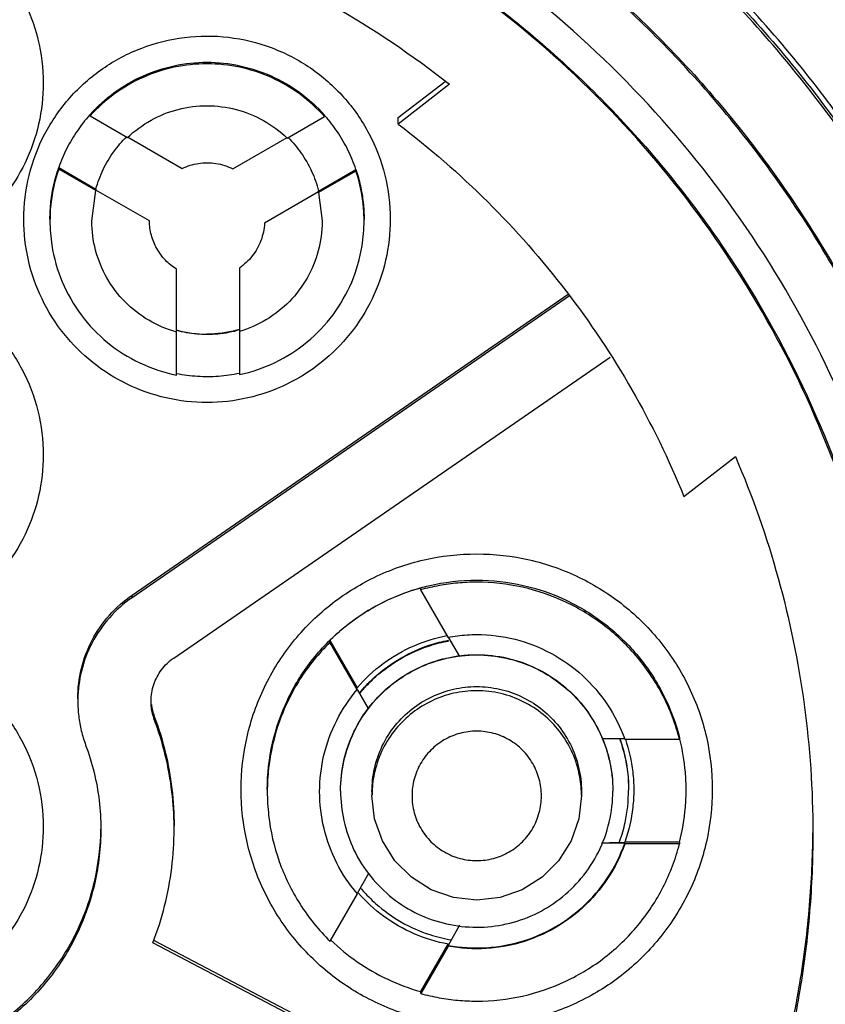
# Model space of a CAD drawing. Units: inches. Extents: x 1.2 to 15.8, y 0.3 to 10.5.
# Drawn here: x 13.4 to 13.6, y 6.8 to 7 of the extents above; entities that cross this region are included whole.
import ezdxf

# ---------------------------------------------------------------- set-up
doc = ezdxf.new("R2010")
doc.units = ezdxf.units.IN
doc.header["$LTSCALE"] = 0.935
doc.header["$MEASUREMENT"] = 0
doc.layers.get('0').update_dxf_attribs({"linetype": 'CONTINUOUS'})
doc.styles.get("Standard").update_dxf_attribs({"font": 'txt', "width": 0.8})
doc.dimstyles.new('DIMSTYLE_1', dxfattribs={"dimtxt": 0.1, "dimasz": 0.1875, "dimexe": 0.18, "dimexo": 0.0625, "dimgap": 0.09, "dimtad": 0, "dimtih": 1, "dimtoh": 1, "dimdec": 3, "dimlfac": 2, "dimzin": 4, "dimdsep": 46, "dimtxsty": 'STANDARD', "dimblk": 'CLOSED', "dimblk1": 'CLOSED', "dimblk2": 'CLOSED', "dimcen": 0.09, "dimadec": 0, "dimazin": 0, "dimtp": 0.005, "dimtm": 0.005, "dimtfac": 1, "dimtdec": 3, "dimtofl": 0, "dimtmove": 0, "dimatfit": 3, "dimldrblk": 'CLOSED', "dimfxl": 1, "dimtolj": 1, "dimtzin": 4, "dimarcsym": 0})

# ---------------------------------------------------------------- blocks, each defined once
blk = doc.blocks.new('_CLOSED')
at = {"color": 0, "linetype": 'BYBLOCK'}
for p, q in [((0, 0), (-1, 0.16667)), ((-1, 0.16667), (-1, -0.16667)), ((-1, -0.16667), (0, 0)), ((-1, 0), (0, 0))]:
    blk.add_line(p, q, dxfattribs=at)
blk = doc.blocks.new('*D20')
at = {"color": 2, "linetype": 'CONTINUOUS'}
for p, q in [((12.98354, 7.20779), (12.98354, 5.45226)), ((12.98354, 7.20779), (12.98354, 5.45226)), ((12.98354, 5.51476), (12.67354, 5.51476)), ((12.98354, 5.51476), (12.99646, 5.51476)), ((12.99646, 5.51476), (13.25106, 5.51476))]:
    blk.add_line(p, q, dxfattribs=at)
at = {"color": 2, "linetype": 'CONTINUOUS', "xscale": 0.1875, "yscale": 0.1875, "zscale": 0.1875}
blk.add_blockref('_CLOSED', (12.98354, 5.51476), dxfattribs=at)
at = {"color": 2, "linetype": 'CONTINUOUS', "xscale": 0.1875, "yscale": 0.1875, "zscale": 0.1875, "rotation": 180}
blk.add_blockref('_CLOSED', (12.98354, 5.51476), dxfattribs=at)
at = {"color": 2, "linetype": 'CONTINUOUS'}
for s, width, p in [('0%%d%%p10%%d SHAFT END MARK (OR KEY)', 0.803333, (13.30106, 5.46476)), ('ORIENTATION FOR ENCODER', 0.8, (13.30106, 5.31476)), ('ABSOLUTE POSITION = 0', 0.8, (13.30106, 5.16476))]:
    blk.add_text(s, height=0.1, dxfattribs=dict(at, width=width)).set_placement(p)

msp = doc.modelspace()

# ---------------------------------------------------------------- linework, layer by layer
at = {"color": 7, "linetype": 'CONTINUOUS'}
for p, q in [((13.48971, 6.93871), (13.49854, 6.94553)), ((13.49937, 6.94498), (13.48971, 6.93751)), ((13.43181, 6.93932), (13.43181, 6.93903)), ((13.43181, 6.93903), (13.43883, 6.93498)), ((13.46884, 6.93485), (13.47586, 6.9389)), ((13.47586, 6.9389), (13.47586, 6.93919)), ((13.48971, 6.93751), (13.48971, 6.93871)), ((13.43883, 6.93508), (13.44908, 6.92916)), ((13.45865, 6.92907), (13.46884, 6.93496)), ((13.4259, 6.92932), (13.43288, 6.92529)), ((13.4259, 6.92903), (13.4259, 6.92932)), ((13.43288, 6.925), (13.4259, 6.92903)), ((13.47476, 6.92492), (13.48177, 6.92897)), ((13.48177, 6.92868), (13.47476, 6.92463)), ((13.48177, 6.92897), (13.48177, 6.92868)), ((13.43212, 6.9193), (13.43288, 6.925)), ((13.43288, 6.92529), (13.43288, 6.92526)), ((13.44295, 6.9193), (13.43288, 6.92511)), ((13.47476, 6.92474), (13.46459, 6.91886)), ((13.47476, 6.92489), (13.47476, 6.92492)), ((13.47476, 6.92463), (13.47543, 6.9193)), ((13.44295, 6.91932), (13.44295, 6.9193)), ((13.46459, 6.91886), (13.46459, 6.91889)), ((13.44805, 6.89852), (13.44805, 6.91022)), ((13.45986, 6.91045), (13.45986, 6.89863)), ((13.43968, 6.84894), (13.52168, 6.90551)), ((13.52189, 6.90519), (13.43968, 6.84847)), ((13.44805, 6.89033), (13.44805, 6.89842)), ((13.45986, 6.89852), (13.45986, 6.89041)), ((13.44751, 6.83713), (13.52954, 6.89372)), ((13.54344, 6.86752), (13.55311, 6.875)), ((13.49393, 6.85031), (13.49393, 6.84995)), ((13.49393, 6.84995), (13.49907, 6.84105)), ((13.43968, 6.84847), (13.43968, 6.84894)), ((13.47688, 6.84046), (13.48202, 6.83156)), ((13.47688, 6.8401), (13.47688, 6.84046)), ((13.49913, 6.84108), (13.50125, 6.83741)), ((13.48202, 6.8312), (13.47688, 6.8401)), ((13.48202, 6.83156), (13.48202, 6.83148)), ((13.48416, 6.82764), (13.48209, 6.83123)), ((13.44387, 6.82559), (13.44387, 6.82616)), ((13.52798, 6.82202), (13.53231, 6.82202)), ((13.53231, 6.82188), (13.54259, 6.82188)), ((13.48479, 6.81208), (13.48479, 6.81131)), ((13.52416, 6.81208), (13.52416, 6.81131)), ((13.53232, 6.80234), (13.52796, 6.80234)), ((13.5426, 6.80255), (13.53232, 6.80255)), ((13.53232, 6.80247), (13.53232, 6.80255)), ((13.53232, 6.80219), (13.53232, 6.80234)), ((13.5426, 6.80219), (13.53232, 6.80219)), ((13.5426, 6.80255), (13.5426, 6.80219)), ((13.48204, 6.79297), (13.48418, 6.79667)), ((13.4769, 6.78392), (13.48204, 6.79282)), ((13.50127, 6.7869), (13.49909, 6.78313)), ((13.53968, 6.73319), (13.4436, 6.78363)), ((13.44384, 6.78407), (13.53968, 6.73375)), ((13.49395, 6.77444), (13.49909, 6.78335)), ((13.49909, 6.78299), (13.49395, 6.77408)), ((13.49909, 6.78335), (13.49909, 6.78327)), ((13.49909, 6.78313), (13.49909, 6.78299)), ((13.49395, 6.77408), (13.49395, 6.77444))]:
    msp.add_line(p, q, dxfattribs=at)
for points in [[(13.50448, 6.79162), (13.5001, 6.79212), (13.49593, 6.79357), (13.4922, 6.79592), (13.48909, 6.79903), (13.48674, 6.80277), (13.48528, 6.80693), (13.48479, 6.81131)], [(13.52416, 6.81131), (13.52367, 6.80693), (13.52221, 6.80277), (13.51987, 6.79903), (13.51675, 6.79592), (13.51302, 6.79357), (13.50886, 6.79212), (13.50448, 6.79162)]]:
    msp.add_lwpolyline(points, dxfattribs=at)
for points, knots in [([(13.64937, 6.80583), (13.64937, 6.81947), (13.64722, 6.8468), (13.63762, 6.88675), (13.62189, 6.92473), (13.60042, 6.95977), (13.57373, 6.99102), (13.54248, 7.01771), (13.50744, 7.03918), (13.46947, 7.05491), (13.42952, 7.0645), (13.40218, 7.06665), (13.38854, 7.06665)], [0, 0, 0, 0, 0.1, 0.199999, 0.299999, 0.399999, 0.499998, 0.599999, 0.699999, 0.799999, 0.9, 1, 1, 1, 1]), ([(13.64543, 6.80581), (13.64542, 6.81922), (13.64332, 6.84611), (13.63389, 6.88544), (13.61843, 6.92279), (13.59728, 6.95734), (13.57093, 6.98823), (13.53995, 7.01466), (13.50524, 7.03586), (13.4677, 7.05131), (13.42828, 7.06067), (13.38795, 7.06375), (13.34769, 7.06049), (13.30846, 7.051), (13.2712, 7.03551), (13.23678, 7.01438), (13.20605, 6.98811), (13.17985, 6.95741), (13.15877, 6.92302), (13.14329, 6.88573), (13.13377, 6.84632), (13.13167, 6.8193), (13.13165, 6.80581)], [0, 0, 0, 0, 0.049894, 0.099909, 0.14991, 0.199692, 0.250024, 0.300359, 0.350603, 0.400747, 0.450788, 0.500741, 0.550632, 0.600482, 0.65032, 0.700192, 0.75015, 0.80016, 0.84973, 0.899659, 0.949784, 1, 1, 1, 1]), ([(13.48976, 7.05911), (13.49207, 7.05813), (13.5005, 7.05443), (13.51457, 7.0473), (13.52864, 7.03869), (13.54442, 7.02778), (13.5636, 7.01226), (13.58649, 6.98847), (13.60524, 6.96281), (13.61504, 6.94566), (13.61878, 6.93836)], [0, 0, 0, 0, 0.041708, 0.153344, 0.26223, 0.315841, 0.472545, 0.672013, 0.8635, 1, 1, 1, 1]), ([(13.478, 7.05457), (13.49128, 7.04993), (13.51992, 7.0372), (13.55296, 7.01462), (13.578, 6.99117), (13.59576, 6.97083), (13.60635, 6.95569), (13.61152, 6.9473)], [0, 0, 0, 0, 0.241714, 0.536121, 0.683436, 0.830784, 1, 1, 1, 1]), ([(13.60932, 6.9458), (13.60415, 6.95399), (13.58719, 6.97778), (13.55712, 7.00771), (13.51943, 7.03327), (13.49431, 7.04533), (13.48048, 7.05057), (13.4788, 7.05119)], [0, 0, 0, 0, 0.169997, 0.511762, 0.740048, 0.968459, 1, 1, 1, 1]), ([(13.59322, 6.90437), (13.58801, 6.91514), (13.57577, 6.93606), (13.55264, 6.96415), (13.5252, 6.9883), (13.49428, 7.00776), (13.46063, 7.02204), (13.42508, 7.03078), (13.40072, 7.03274), (13.38854, 7.03274)], [0, 0, 0, 0, 0.141092, 0.284303, 0.427298, 0.57022, 0.713215, 0.856427, 1, 1, 1, 1]), ([(13.38854, 7.03175), (13.40064, 7.03175), (13.42486, 7.02981), (13.46018, 7.02114), (13.49364, 7.00697), (13.52439, 6.98767), (13.55169, 6.9637), (13.57486, 6.93566), (13.58713, 6.9147), (13.5924, 6.9038)], [0, 0, 0, 0, 0.143216, 0.286074, 0.428716, 0.571286, 0.713928, 0.856785, 1, 1, 1, 1]), ([(13.59234, 6.90331), (13.5871, 6.91413), (13.57486, 6.93502), (13.55174, 6.96303), (13.52441, 6.98703), (13.49361, 7.00637), (13.46011, 7.02054), (13.4248, 7.02919), (13.40061, 7.03113), (13.38854, 7.03113)], [0, 0, 0, 0, 0.142384, 0.285319, 0.428255, 0.571191, 0.714127, 0.857064, 1, 1, 1, 1]), ([(13.38854, 7.0163), (13.40015, 7.0163), (13.42343, 7.01438), (13.45735, 7.00582), (13.48943, 6.9918), (13.51876, 6.97271), (13.54457, 6.94906), (13.56614, 6.9215), (13.5829, 6.89077), (13.59439, 6.85772), (13.59834, 6.8347), (13.59935, 6.82313)], [0, 0, 0, 0, 0.111112, 0.222223, 0.333335, 0.444446, 0.555557, 0.666668, 0.777779, 0.888889, 1, 1, 1, 1]), ([(13.60015, 6.80429), (13.60015, 6.81536), (13.59841, 6.83753), (13.59062, 6.86995), (13.57787, 6.90075), (13.56044, 6.92918), (13.53879, 6.95454), (13.51343, 6.97619), (13.48501, 6.99361), (13.4542, 7.00637), (13.42178, 7.01416), (13.39961, 7.0159), (13.38854, 7.0159)], [0, 0, 0, 0, 0.1, 0.199999, 0.299999, 0.399999, 0.499998, 0.599999, 0.699999, 0.799999, 0.9, 1, 1, 1, 1]), ([(13.59031, 6.80424), (13.5903, 6.81483), (13.58865, 6.83602), (13.58119, 6.86696), (13.56901, 6.89631), (13.55241, 6.92338), (13.5318, 6.9475), (13.50767, 6.96812), (13.48061, 6.98472), (13.45125, 6.99689), (13.42031, 7.00435), (13.39912, 7.006), (13.38854, 7.00601)], [0, 0, 0, 0, 0.100296, 0.200395, 0.300345, 0.400197, 0.499998, 0.5998, 0.699652, 0.799603, 0.899703, 1, 1, 1, 1]), ([(13.5844, 6.80424), (13.5844, 6.81398), (13.58294, 6.83352), (13.57641, 6.86216), (13.56569, 6.8895), (13.55099, 6.91498), (13.53261, 6.93803), (13.51092, 6.95812), (13.48647, 6.97472), (13.45991, 6.98743), (13.43188, 6.996), (13.40297, 7.0003), (13.3737, 7.00028), (13.3447, 6.99589), (13.31666, 6.98723), (13.29024, 6.9745), (13.26601, 6.95799), (13.2445, 6.93805), (13.2262, 6.91513), (13.21149, 6.88971), (13.20071, 6.86233), (13.19414, 6.83362), (13.19267, 6.81402), (13.19267, 6.80424)], [0, 0, 0, 0, 0.047517, 0.095176, 0.142846, 0.190292, 0.238203, 0.286162, 0.334044, 0.38187, 0.4293, 0.47656, 0.523992, 0.571578, 0.619163, 0.666679, 0.714177, 0.761703, 0.809258, 0.856777, 0.90452, 0.952292, 1, 1, 1, 1]), ([(13.38854, 7.00033), (13.39932, 7.00033), (13.42095, 6.99854), (13.45249, 6.99055), (13.48226, 6.97749), (13.50952, 6.9597), (13.53351, 6.93762), (13.55357, 6.91181), (13.56906, 6.88307), (13.57958, 6.85224), (13.58397, 6.82561), (13.58462, 6.80953), (13.58462, 6.80425)], [0, 0, 0, 0, 0.105125, 0.210503, 0.315869, 0.420705, 0.526482, 0.632341, 0.737995, 0.843398, 0.948549, 1, 1, 1, 1]), ([(13.27771, 6.94498), (13.28467, 6.95046), (13.29941, 6.96039), (13.32345, 6.97184), (13.34892, 6.97961), (13.37523, 6.98354), (13.40184, 6.98354), (13.42816, 6.97961), (13.45362, 6.97184), (13.47767, 6.96039), (13.49241, 6.95046), (13.49937, 6.94498)], [0, 0, 0, 0, 0.11124, 0.222384, 0.333459, 0.444489, 0.555506, 0.666537, 0.777612, 0.888758, 1, 1, 1, 1]), ([(13.35409, 6.9452), (13.3541, 6.94797), (13.35476, 6.95354), (13.35775, 6.96138), (13.3625, 6.96826), (13.36875, 6.97381), (13.37614, 6.9777), (13.38426, 6.97972), (13.39262, 6.97974), (13.40074, 6.97777), (13.40817, 6.97392), (13.41447, 6.96838), (13.41929, 6.96147), (13.42231, 6.95358), (13.42298, 6.94798), (13.42299, 6.9452)], [0, 0, 0, 0, 0.077039, 0.154059, 0.230872, 0.307229, 0.384014, 0.460807, 0.537442, 0.614087, 0.690852, 0.767597, 0.845028, 0.922657, 1, 1, 1, 1]), ([(13.41933, 6.91961), (13.41933, 6.92238), (13.42, 6.92795), (13.42298, 6.93579), (13.42774, 6.94267), (13.43399, 6.94822), (13.44138, 6.95211), (13.4495, 6.95413), (13.45786, 6.95415), (13.46598, 6.95218), (13.4734, 6.94833), (13.47971, 6.94279), (13.48452, 6.93588), (13.48754, 6.92799), (13.48822, 6.92239), (13.48822, 6.91961)], [0, 0, 0, 0, 0.077039, 0.154059, 0.230872, 0.307229, 0.384014, 0.460807, 0.537442, 0.614087, 0.690852, 0.767597, 0.845028, 0.922657, 1, 1, 1, 1]), ([(13.43181, 6.93932), (13.43317, 6.94084), (13.43624, 6.94361), (13.44161, 6.94673), (13.44754, 6.94868), (13.4517, 6.94912), (13.45377, 6.94912)], [0, 0, 0, 0, 0.247566, 0.497264, 0.748222, 1, 1, 1, 1]), ([(13.45377, 6.94883), (13.45171, 6.94883), (13.44758, 6.94839), (13.44166, 6.94647), (13.43627, 6.94335), (13.43318, 6.94057), (13.43181, 6.93903)], [0, 0, 0, 0, 0.249986, 0.500001, 0.750016, 1, 1, 1, 1]), ([(13.45377, 6.94912), (13.45585, 6.94912), (13.45999, 6.94868), (13.46593, 6.94674), (13.47135, 6.94359), (13.47447, 6.94076), (13.47586, 6.93919)], [0, 0, 0, 0, 0.250262, 0.497186, 0.747659, 1, 1, 1, 1]), ([(13.47586, 6.9389), (13.47448, 6.94045), (13.47139, 6.94328), (13.46597, 6.94643), (13.46001, 6.94839), (13.45585, 6.94883), (13.45377, 6.94883)], [0, 0, 0, 0, 0.249984, 0.499999, 0.750015, 1, 1, 1, 1]), ([(13.42299, 6.9452), (13.42298, 6.94262), (13.42241, 6.93744), (13.41982, 6.9301), (13.41569, 6.92353), (13.41021, 6.91805), (13.40364, 6.91392), (13.3963, 6.91133), (13.39112, 6.91076), (13.38854, 6.91075)], [0, 0, 0, 0, 0.143556, 0.286413, 0.42885, 0.571147, 0.713584, 0.856442, 1, 1, 1, 1]), ([(13.43883, 6.93498), (13.44016, 6.93624), (13.44314, 6.93843), (13.44828, 6.94049), (13.45195, 6.94095), (13.45377, 6.94095)], [0, 0, 0, 0, 0.333312, 0.666687, 1, 1, 1, 1]), ([(13.45377, 6.94095), (13.45562, 6.94095), (13.45933, 6.94048), (13.46452, 6.93838), (13.46752, 6.93614), (13.46884, 6.93485)], [0, 0, 0, 0, 0.333313, 0.666688, 1, 1, 1, 1]), ([(13.43166, 6.93915), (13.43085, 6.93824), (13.42929, 6.93624), (13.42734, 6.93295), (13.42632, 6.93055), (13.4259, 6.92932)], [0, 0, 0, 0, 0.320183, 0.660101, 1, 1, 1, 1]), ([(13.48177, 6.92897), (13.48135, 6.93022), (13.48035, 6.93267), (13.47839, 6.93604), (13.47683, 6.93808), (13.47601, 6.93902)], [0, 0, 0, 0, 0.339822, 0.679663, 1, 1, 1, 1]), ([(13.48971, 6.93751), (13.49564, 6.93302), (13.50689, 6.92322), (13.52167, 6.90642), (13.53407, 6.88781), (13.54062, 6.8744), (13.54344, 6.86752)], [0, 0, 0, 0, 0.249994, 0.500001, 0.750007, 1, 1, 1, 1]), ([(13.43288, 6.92529), (13.43323, 6.92655), (13.43414, 6.92901), (13.43612, 6.93232), (13.43779, 6.93425), (13.43868, 6.93511)], [0, 0, 0, 0, 0.339563, 0.679159, 1, 1, 1, 1]), ([(13.469, 6.93499), (13.46989, 6.93411), (13.47157, 6.93212), (13.47354, 6.92872), (13.47443, 6.92621), (13.47476, 6.92492)], [0, 0, 0, 0, 0.320952, 0.660493, 1, 1, 1, 1]), ([(13.42425, 6.91959), (13.42425, 6.92069), (13.42437, 6.9229), (13.42492, 6.92616), (13.42553, 6.92828), (13.4259, 6.92932)], [0, 0, 0, 0, 0.334489, 0.666737, 1, 1, 1, 1]), ([(13.44908, 6.92916), (13.44957, 6.9294), (13.45058, 6.92979), (13.45216, 6.93015), (13.45324, 6.93023), (13.45377, 6.93023)], [0, 0, 0, 0, 0.333326, 0.666674, 1, 1, 1, 1]), ([(13.45377, 6.93023), (13.45434, 6.93023), (13.45546, 6.93015), (13.45711, 6.92975), (13.45815, 6.92933), (13.45865, 6.92907)], [0, 0, 0, 0, 0.333326, 0.666675, 1, 1, 1, 1]), ([(13.4259, 6.92903), (13.4251, 6.92676), (13.4244, 6.92349), (13.42425, 6.92019), (13.42425, 6.9193)], [0, 0, 0, 0, 0.732234, 1, 1, 1, 1]), ([(13.48177, 6.92897), (13.48211, 6.92797), (13.48267, 6.92592), (13.48319, 6.92278), (13.4833, 6.92065), (13.4833, 6.91959)], [0, 0, 0, 0, 0.331928, 0.66554, 1, 1, 1, 1]), ([(13.4833, 6.9193), (13.4833, 6.9201), (13.48317, 6.92328), (13.48253, 6.92642), (13.48177, 6.92868)], [0, 0, 0, 0, 0.250185, 1, 1, 1, 1]), ([(13.45377, 6.88516), (13.45119, 6.88517), (13.44602, 6.88574), (13.43867, 6.88833), (13.43211, 6.89246), (13.42662, 6.89794), (13.42249, 6.90451), (13.41991, 6.91185), (13.41934, 6.91703), (13.41933, 6.91961)], [0, 0, 0, 0, 0.143558, 0.286416, 0.428853, 0.57115, 0.713587, 0.856444, 1, 1, 1, 1]), ([(13.42425, 6.9193), (13.42425, 6.91778), (13.42455, 6.91386), (13.42629, 6.90774), (13.42988, 6.90145), (13.4349, 6.89621), (13.44105, 6.89233), (13.44568, 6.8908), (13.44805, 6.89033)], [0, 0, 0, 0, 0.112363, 0.289477, 0.466384, 0.643499, 0.821234, 1, 1, 1, 1]), ([(13.44805, 6.89842), (13.44623, 6.89892), (13.44271, 6.9004), (13.4382, 6.90391), (13.43475, 6.90845), (13.43261, 6.9137), (13.43212, 6.91744), (13.43212, 6.9193)], [0, 0, 0, 0, 0.201264, 0.401881, 0.602151, 0.802424, 1, 1, 1, 1]), ([(13.44805, 6.91022), (13.44728, 6.9107), (13.44586, 6.91185), (13.44424, 6.91405), (13.4432, 6.91658), (13.44296, 6.91839), (13.44295, 6.9193)], [0, 0, 0, 0, 0.24998, 0.500001, 0.750022, 1, 1, 1, 1]), ([(13.48822, 6.91961), (13.48821, 6.91703), (13.48764, 6.91185), (13.48506, 6.90451), (13.48092, 6.89794), (13.47544, 6.89246), (13.46887, 6.88833), (13.46153, 6.88574), (13.45636, 6.88517), (13.45377, 6.88516)], [0, 0, 0, 0, 0.143556, 0.286413, 0.42885, 0.571147, 0.713584, 0.856442, 1, 1, 1, 1]), ([(13.45986, 6.89041), (13.46219, 6.8909), (13.46673, 6.89245), (13.47276, 6.89632), (13.47769, 6.9015), (13.48123, 6.90769), (13.48299, 6.91379), (13.4833, 6.91773), (13.4833, 6.9193)], [0, 0, 0, 0, 0.177712, 0.354428, 0.530546, 0.706463, 0.88258, 1, 1, 1, 1]), ([(13.47543, 6.9193), (13.47543, 6.91924), (13.47542, 6.91734), (13.47491, 6.91361), (13.47279, 6.90845), (13.46943, 6.904), (13.46505, 6.90054), (13.46163, 6.89904), (13.45986, 6.89852)], [0, 0, 0, 0, 0.005944, 0.204758, 0.403244, 0.601733, 0.800557, 1, 1, 1, 1]), ([(13.46459, 6.91886), (13.46453, 6.91776), (13.46407, 6.91555), (13.46242, 6.91261), (13.46077, 6.91107), (13.45986, 6.91045)], [0, 0, 0, 0, 0.333302, 0.666696, 1, 1, 1, 1]), ([(13.35409, 6.87532), (13.3541, 6.87809), (13.35476, 6.88366), (13.35775, 6.8915), (13.3625, 6.89838), (13.36875, 6.90392), (13.37614, 6.90782), (13.38426, 6.90984), (13.39262, 6.90986), (13.40074, 6.90789), (13.40817, 6.90404), (13.41447, 6.8985), (13.41929, 6.89159), (13.42231, 6.8837), (13.42298, 6.8781), (13.42299, 6.87532)], [0, 0, 0, 0, 0.077039, 0.154059, 0.230872, 0.307229, 0.384014, 0.460807, 0.537442, 0.614087, 0.690852, 0.767597, 0.845028, 0.922657, 1, 1, 1, 1]), ([(13.45377, 6.89794), (13.45313, 6.89794), (13.45184, 6.89799), (13.44993, 6.89825), (13.44867, 6.89854), (13.44805, 6.89871)], [0, 0, 0, 0, 0.333331, 0.666669, 1, 1, 1, 1]), ([(13.4481, 6.89879), (13.44812, 6.89878), (13.44997, 6.89829), (13.45189, 6.89803), (13.45377, 6.89803)], [0, 0, 0, 0, 0.01324, 1, 1, 1, 1]), ([(13.45986, 6.89881), (13.4592, 6.89862), (13.45787, 6.89829), (13.45583, 6.898), (13.45446, 6.89794), (13.45377, 6.89794)], [0, 0, 0, 0, 0.33333, 0.66667, 1, 1, 1, 1]), ([(13.44805, 6.89062), (13.44934, 6.89037), (13.45197, 6.89003), (13.45594, 6.89005), (13.45857, 6.89042), (13.45986, 6.8907)], [0, 0, 0, 0, 0.333328, 0.666673, 1, 1, 1, 1]), ([(13.42299, 6.87532), (13.42298, 6.87274), (13.42241, 6.86756), (13.41982, 6.86022), (13.41569, 6.85365), (13.41021, 6.84817), (13.40364, 6.84404), (13.3963, 6.84145), (13.39112, 6.84088), (13.38854, 6.84087)], [0, 0, 0, 0, 0.143556, 0.286413, 0.42885, 0.571147, 0.713584, 0.856442, 1, 1, 1, 1]), ([(13.55311, 6.875), (13.5563, 6.86758), (13.56168, 6.85229), (13.56658, 6.82849), (13.56767, 6.81232), (13.56767, 6.80424)], [0, 0, 0, 0, 0.333328, 0.666673, 1, 1, 1, 1]), ([(13.46018, 6.81242), (13.4602, 6.81575), (13.46093, 6.8224), (13.46425, 6.83184), (13.46957, 6.84028), (13.47662, 6.84733), (13.48506, 6.85264), (13.4945, 6.85597), (13.50115, 6.8567), (13.50448, 6.85671)], [0, 0, 0, 0, 0.143556, 0.286413, 0.42885, 0.571147, 0.713584, 0.856442, 1, 1, 1, 1]), ([(13.50448, 6.85671), (13.5078, 6.8567), (13.51445, 6.85597), (13.52389, 6.85264), (13.53233, 6.84733), (13.53938, 6.84028), (13.5447, 6.83184), (13.54802, 6.8224), (13.54875, 6.81575), (13.54877, 6.81242)], [0, 0, 0, 0, 0.143558, 0.286416, 0.428853, 0.57115, 0.713587, 0.856444, 1, 1, 1, 1]), ([(13.50448, 6.85177), (13.5074, 6.85177), (13.51321, 6.85112), (13.52144, 6.84828), (13.52884, 6.84373), (13.53517, 6.83759), (13.5399, 6.83029), (13.54191, 6.82489), (13.5426, 6.82223)], [0, 0, 0, 0, 0.169646, 0.334787, 0.500572, 0.66875, 0.841351, 1, 1, 1, 1]), ([(13.46511, 6.8124), (13.46511, 6.81533), (13.46576, 6.82113), (13.4686, 6.82936), (13.47315, 6.83677), (13.47929, 6.84309), (13.48635, 6.84767), (13.49145, 6.84963), (13.49381, 6.8503)], [0, 0, 0, 0, 0.172515, 0.34045, 0.50904, 0.680063, 0.855586, 1, 1, 1, 1]), ([(13.49381, 6.85028), (13.49172, 6.84969), (13.4876, 6.84815), (13.48188, 6.84485), (13.47846, 6.84201), (13.47688, 6.84046)], [0, 0, 0, 0, 0.3291, 0.664564, 1, 1, 1, 1]), ([(13.50448, 6.85139), (13.50329, 6.85139), (13.50092, 6.85128), (13.49739, 6.8508), (13.49507, 6.85027), (13.49393, 6.84995)], [0, 0, 0, 0, 0.333331, 0.666669, 1, 1, 1, 1]), ([(13.54259, 6.82188), (13.54187, 6.82467), (13.53981, 6.8301), (13.53502, 6.83736), (13.52877, 6.8434), (13.52136, 6.84793), (13.51314, 6.85075), (13.50736, 6.85139), (13.50448, 6.85139)], [0, 0, 0, 0, 0.166985, 0.333589, 0.499991, 0.666394, 0.833005, 1, 1, 1, 1]), ([(13.42948, 6.8295), (13.42948, 6.8314), (13.42994, 6.83521), (13.43198, 6.84059), (13.43524, 6.84532), (13.43812, 6.84787), (13.43968, 6.84894)], [0, 0, 0, 0, 0.24998, 0.499999, 0.750019, 1, 1, 1, 1]), ([(13.43968, 6.84847), (13.43812, 6.84739), (13.43524, 6.84485), (13.43198, 6.84012), (13.42999, 6.83489), (13.42952, 6.83124), (13.42948, 6.82949)], [0, 0, 0, 0, 0.255206, 0.510451, 0.765696, 1, 1, 1, 1]), ([(13.48202, 6.83156), (13.48347, 6.83325), (13.48676, 6.83632), (13.49253, 6.83965), (13.49676, 6.84096), (13.49889, 6.84137)], [0, 0, 0, 0, 0.336407, 0.672865, 1, 1, 1, 1]), ([(13.48273, 6.83092), (13.48355, 6.83188), (13.48582, 6.83423), (13.49013, 6.83732), (13.4949, 6.83947), (13.49802, 6.84026), (13.49919, 6.84047)], [0, 0, 0, 0, 0.19582, 0.504119, 0.815204, 1, 1, 1, 1]), ([(13.48278, 6.83086), (13.48363, 6.83185), (13.48594, 6.83421), (13.49021, 6.83727), (13.49494, 6.83936), (13.49801, 6.84014), (13.49921, 6.84036)], [0, 0, 0, 0, 0.202617, 0.510052, 0.810466, 1, 1, 1, 1]), ([(13.49907, 6.84105), (13.49966, 6.84116), (13.50086, 6.84134), (13.50266, 6.84151), (13.50387, 6.84155), (13.50448, 6.84155)], [0, 0, 0, 0, 0.333332, 0.666668, 1, 1, 1, 1]), ([(13.50448, 6.84155), (13.5069, 6.84155), (13.51175, 6.84095), (13.51857, 6.8383), (13.52455, 6.83408), (13.52931, 6.82853), (13.5315, 6.82416), (13.53231, 6.82188)], [0, 0, 0, 0, 0.200406, 0.400208, 0.599817, 0.79961, 1, 1, 1, 1]), ([(13.35409, 6.80544), (13.3541, 6.80821), (13.35476, 6.81378), (13.35775, 6.82162), (13.3625, 6.8285), (13.36875, 6.83404), (13.37614, 6.83794), (13.38426, 6.83996), (13.39262, 6.83998), (13.40074, 6.83801), (13.40817, 6.83416), (13.41447, 6.82862), (13.41929, 6.82171), (13.42231, 6.81382), (13.42298, 6.80822), (13.42299, 6.80544)], [0, 0, 0, 0, 0.077039, 0.154059, 0.230872, 0.307229, 0.384014, 0.460807, 0.537442, 0.614087, 0.690852, 0.767597, 0.845028, 0.922657, 1, 1, 1, 1]), ([(13.47688, 6.8401), (13.47475, 6.83801), (13.47096, 6.83333), (13.46703, 6.82523), (13.46536, 6.81795), (13.46511, 6.8135), (13.46511, 6.81202)], [0, 0, 0, 0, 0.287272, 0.573112, 0.858091, 1, 1, 1, 1]), ([(13.44326, 6.82903), (13.44326, 6.83008), (13.4436, 6.8322), (13.44509, 6.83504), (13.44664, 6.83653), (13.44751, 6.83713)], [0, 0, 0, 0, 0.3333, 0.666699, 1, 1, 1, 1]), ([(13.47888, 6.81214), (13.47888, 6.814), (13.4793, 6.81783), (13.48121, 6.82334), (13.48436, 6.82832), (13.48851, 6.83241), (13.49339, 6.83544), (13.49878, 6.83731), (13.50444, 6.83794), (13.51007, 6.83732), (13.5154, 6.83551), (13.52021, 6.83258), (13.52435, 6.82861), (13.52758, 6.82368), (13.52961, 6.81806), (13.53007, 6.8141), (13.53007, 6.81214)], [0, 0, 0, 0, 0.069721, 0.142592, 0.216408, 0.287989, 0.358653, 0.429179, 0.499717, 0.569823, 0.639278, 0.70839, 0.778764, 0.852216, 0.9267, 1, 1, 1, 1]), ([(13.47888, 6.81217), (13.47888, 6.8141), (13.47929, 6.81793), (13.48124, 6.8234), (13.4843, 6.82828), (13.48841, 6.83238), (13.49329, 6.83543), (13.49772, 6.837), (13.50041, 6.83746), (13.50123, 6.83756)], [0, 0, 0, 0, 0.15696, 0.31045, 0.468688, 0.621035, 0.778649, 0.932818, 1, 1, 1, 1]), ([(13.50123, 6.83756), (13.50231, 6.8377), (13.50533, 6.83788), (13.51023, 6.83735), (13.5157, 6.83541), (13.52057, 6.83236), (13.52468, 6.82825), (13.52694, 6.82463), (13.52792, 6.82246), (13.52809, 6.82206)], [0, 0, 0, 0, 0.097734, 0.271584, 0.44148, 0.617139, 0.786265, 0.961215, 1, 1, 1, 1]), ([(13.47495, 6.81202), (13.47495, 6.81433), (13.4755, 6.81896), (13.47791, 6.82554), (13.48052, 6.82943), (13.48202, 6.8312)], [0, 0, 0, 0, 0.332266, 0.665691, 1, 1, 1, 1]), ([(13.48479, 6.81208), (13.48479, 6.81351), (13.48511, 6.81646), (13.48658, 6.8207), (13.48901, 6.82453), (13.4922, 6.82768), (13.49595, 6.83), (13.5001, 6.83144), (13.50445, 6.83193), (13.50878, 6.83145), (13.51288, 6.83006), (13.51658, 6.82781), (13.51976, 6.82475), (13.52225, 6.82096), (13.52381, 6.81664), (13.52416, 6.81359), (13.52416, 6.81208)], [0, 0, 0, 0, 0.069721, 0.142592, 0.216408, 0.287989, 0.358653, 0.429179, 0.499717, 0.569823, 0.639278, 0.70839, 0.778764, 0.852216, 0.9267, 1, 1, 1, 1]), ([(13.50448, 6.83099), (13.50301, 6.83099), (13.50011, 6.83067), (13.496, 6.82925), (13.49229, 6.82697), (13.48913, 6.8239), (13.48669, 6.82013), (13.48523, 6.8161), (13.48485, 6.81333), (13.48481, 6.81207)], [0, 0, 0, 0, 0.1459, 0.288045, 0.430832, 0.575652, 0.724312, 0.874338, 1, 1, 1, 1]), ([(13.52415, 6.81207), (13.5241, 6.81328), (13.52375, 6.81591), (13.52241, 6.81979), (13.52014, 6.82349), (13.51707, 6.82665), (13.5133, 6.82909), (13.50902, 6.83064), (13.50599, 6.83099), (13.50448, 6.83099)], [0, 0, 0, 0, 0.120448, 0.262594, 0.405383, 0.550206, 0.698869, 0.848899, 1, 1, 1, 1]), ([(13.42948, 6.82903), (13.42948, 6.82809), (13.42959, 6.82622), (13.43009, 6.82345), (13.43064, 6.82166), (13.43096, 6.82078)], [0, 0, 0, 0, 0.333329, 0.666671, 1, 1, 1, 1]), ([(13.44387, 6.82559), (13.44374, 6.82596), (13.44351, 6.8267), (13.4433, 6.82786), (13.44326, 6.82864), (13.44326, 6.82903)], [0, 0, 0, 0, 0.333329, 0.666671, 1, 1, 1, 1]), ([(13.44332, 6.82843), (13.44337, 6.82804), (13.44351, 6.82727), (13.44374, 6.82652), (13.44387, 6.82616)], [0, 0, 0, 0, 0.50001, 1, 1, 1, 1]), ([(13.44387, 6.82616), (13.44469, 6.82397), (13.44607, 6.81948), (13.44731, 6.81256), (13.44759, 6.80787), (13.44759, 6.80553)], [0, 0, 0, 0, 0.333329, 0.666671, 1, 1, 1, 1]), ([(13.44759, 6.80553), (13.44757, 6.80768), (13.44728, 6.81218), (13.44607, 6.81891), (13.44469, 6.8234), (13.44387, 6.82559)], [0, 0, 0, 0, 0.314942, 0.657478, 1, 1, 1, 1]), ([(13.50448, 6.82339), (13.50341, 6.82339), (13.50127, 6.82312), (13.49831, 6.82186), (13.49576, 6.81992), (13.49382, 6.81736), (13.49257, 6.8144), (13.49218, 6.81121), (13.49258, 6.80802), (13.49383, 6.80506), (13.49577, 6.80251), (13.49833, 6.80057), (13.50129, 6.79932), (13.50342, 6.79906), (13.50448, 6.79906)], [0, 0, 0, 0, 0.083856, 0.166928, 0.250542, 0.33348, 0.417132, 0.500152, 0.583699, 0.66683, 0.75024, 0.833198, 0.916871, 1, 1, 1, 1]), ([(13.51664, 6.81122), (13.51664, 6.81228), (13.51636, 6.81441), (13.51513, 6.81738), (13.51317, 6.81993), (13.51062, 6.82188), (13.50766, 6.82311), (13.50553, 6.82339), (13.50448, 6.82339)], [0, 0, 0, 0, 0.166609, 0.333542, 0.500202, 0.666959, 0.833798, 1, 1, 1, 1]), ([(13.52809, 6.82206), (13.52866, 6.82071), (13.52971, 6.81748), (13.53007, 6.81408), (13.53007, 6.81217)], [0, 0, 0, 0, 0.43457, 1, 1, 1, 1]), ([(13.53242, 6.82191), (13.5331, 6.81991), (13.53382, 6.81673), (13.534, 6.8135), (13.534, 6.81238)], [0, 0, 0, 0, 0.653629, 1, 1, 1, 1]), ([(13.54385, 6.81238), (13.54385, 6.81349), (13.54371, 6.81669), (13.54318, 6.81986), (13.54268, 6.82189)], [0, 0, 0, 0, 0.346613, 1, 1, 1, 1]), ([(13.43096, 6.82078), (13.43159, 6.8191), (13.43264, 6.81566), (13.4336, 6.81035), (13.43381, 6.80676), (13.43381, 6.80497)], [0, 0, 0, 0, 0.333329, 0.666671, 1, 1, 1, 1]), ([(13.53147, 6.8216), (13.53183, 6.82055), (13.53268, 6.81754), (13.53302, 6.81441), (13.53302, 6.81241)], [0, 0, 0, 0, 0.355797, 1, 1, 1, 1]), ([(13.53151, 6.82162), (13.53188, 6.82055), (13.53271, 6.81753), (13.53302, 6.8144), (13.53302, 6.81241)], [0, 0, 0, 0, 0.3611, 1, 1, 1, 1]), ([(13.54877, 6.81242), (13.54876, 6.80912), (13.54802, 6.80248), (13.54471, 6.79304), (13.53941, 6.7846), (13.53237, 6.77754), (13.52392, 6.77222), (13.51449, 6.7689), (13.50456, 6.76776), (13.49463, 6.76886), (13.4852, 6.77213), (13.47674, 6.77742), (13.46964, 6.78447), (13.46428, 6.79294), (13.46094, 6.80243), (13.46019, 6.8091), (13.46018, 6.81242)], [0, 0, 0, 0, 0.071455, 0.142916, 0.214238, 0.285155, 0.356564, 0.428062, 0.499437, 0.570727, 0.642026, 0.713371, 0.784535, 0.856295, 0.928229, 1, 1, 1, 1]), ([(13.46511, 6.81202), (13.46511, 6.81053), (13.46536, 6.80607), (13.46704, 6.79878), (13.47098, 6.79069), (13.47477, 6.78601), (13.4769, 6.78392)], [0, 0, 0, 0, 0.142657, 0.427387, 0.712979, 1, 1, 1, 1]), ([(13.48204, 6.79282), (13.48053, 6.79458), (13.47793, 6.79848), (13.4755, 6.80506), (13.47495, 6.8097), (13.47495, 6.81202)], [0, 0, 0, 0, 0.333846, 0.666818, 1, 1, 1, 1]), ([(13.47888, 6.81214), (13.47888, 6.81027), (13.4793, 6.80644), (13.48121, 6.80093), (13.48436, 6.79595), (13.48851, 6.79186), (13.49339, 6.78883), (13.49878, 6.78697), (13.50444, 6.78633), (13.51007, 6.78695), (13.5154, 6.78876), (13.52021, 6.79169), (13.52435, 6.79567), (13.52758, 6.80059), (13.52961, 6.80621), (13.53007, 6.81018), (13.53007, 6.81214)], [0, 0, 0, 0, 0.069721, 0.142592, 0.216408, 0.287989, 0.358653, 0.429179, 0.499717, 0.569823, 0.639278, 0.70839, 0.778764, 0.852216, 0.9267, 1, 1, 1, 1]), ([(13.50448, 6.79906), (13.50553, 6.79906), (13.50766, 6.79933), (13.51063, 6.80057), (13.51318, 6.80252), (13.51514, 6.80507), (13.51636, 6.80804), (13.51664, 6.81017), (13.51664, 6.81122)], [0, 0, 0, 0, 0.166611, 0.333544, 0.500205, 0.666962, 0.833799, 1, 1, 1, 1]), ([(13.53139, 6.80278), (13.53179, 6.8039), (13.53268, 6.80702), (13.53302, 6.81026), (13.53302, 6.8123)], [0, 0, 0, 0, 0.368598, 1, 1, 1, 1]), ([(13.534, 6.81238), (13.534, 6.81127), (13.53381, 6.80793), (13.53306, 6.80465), (13.53232, 6.80255)], [0, 0, 0, 0, 0.332436, 1, 1, 1, 1]), ([(13.5426, 6.80255), (13.54315, 6.80469), (13.54371, 6.80797), (13.54385, 6.81128), (13.54385, 6.81238)], [0, 0, 0, 0, 0.66756, 1, 1, 1, 1]), ([(13.42299, 6.80544), (13.42298, 6.80285), (13.42241, 6.79768), (13.41982, 6.79034), (13.41569, 6.78377), (13.41021, 6.77829), (13.40364, 6.77416), (13.3963, 6.77157), (13.39112, 6.771), (13.38854, 6.77099)], [0, 0, 0, 0, 0.143556, 0.286413, 0.42885, 0.571147, 0.713584, 0.856442, 1, 1, 1, 1]), ([(13.51916, 6.58461), (13.53007, 6.59106), (13.55099, 6.60558), (13.57876, 6.63177), (13.60238, 6.66176), (13.62131, 6.69492), (13.63513, 6.7305), (13.64355, 6.76773), (13.64542, 6.79313), (13.64543, 6.80581)], [0, 0, 0, 0, 0.142853, 0.285711, 0.428571, 0.571431, 0.714291, 0.857148, 1, 1, 1, 1]), ([(13.52116, 6.58123), (13.53224, 6.58778), (13.55348, 6.60254), (13.58168, 6.62912), (13.60566, 6.65957), (13.62487, 6.69323), (13.63891, 6.72937), (13.64745, 6.76717), (13.64937, 6.79295), (13.64937, 6.80583)], [0, 0, 0, 0, 0.142857, 0.285715, 0.428572, 0.571429, 0.714286, 0.857143, 1, 1, 1, 1]), ([(13.19267, 6.80424), (13.19267, 6.79451), (13.19413, 6.77497), (13.20066, 6.74633), (13.21139, 6.71899), (13.22609, 6.69351), (13.24447, 6.67046), (13.26616, 6.65037), (13.29061, 6.63377), (13.31717, 6.62106), (13.3452, 6.61249), (13.37411, 6.60819), (13.40337, 6.60821), (13.43238, 6.6126), (13.46042, 6.62126), (13.48684, 6.63399), (13.51106, 6.6505), (13.53257, 6.67044), (13.55088, 6.69336), (13.56559, 6.71878), (13.57636, 6.74616), (13.58293, 6.77487), (13.5844, 6.79447), (13.5844, 6.80424)], [0, 0, 0, 0, 0.047517, 0.095176, 0.142846, 0.190292, 0.238203, 0.286162, 0.334044, 0.38187, 0.4293, 0.47656, 0.523992, 0.571578, 0.619163, 0.666679, 0.714177, 0.761703, 0.809258, 0.856777, 0.90452, 0.952292, 1, 1, 1, 1]), ([(13.43381, 6.80497), (13.43381, 6.80159), (13.43305, 6.7948), (13.42967, 6.78515), (13.42425, 6.77652), (13.41705, 6.76931), (13.40842, 6.76386), (13.39877, 6.76047), (13.38862, 6.75931), (13.37847, 6.76043), (13.36883, 6.76378), (13.36018, 6.76919), (13.35293, 6.77639), (13.34745, 6.78505), (13.34403, 6.79475), (13.34326, 6.80157), (13.34326, 6.80497)], [0, 0, 0, 0, 0.071461, 0.142931, 0.214251, 0.285176, 0.356595, 0.428088, 0.499461, 0.57075, 0.64204, 0.713383, 0.784539, 0.856283, 0.92822, 1, 1, 1, 1]), ([(13.34327, 6.80497), (13.3433, 6.80175), (13.34408, 6.79512), (13.3474, 6.78563), (13.35283, 6.77699), (13.36003, 6.76978), (13.36866, 6.76434), (13.37831, 6.76094), (13.38846, 6.75978), (13.3986, 6.76091), (13.40824, 6.76425), (13.4169, 6.76966), (13.42415, 6.77686), (13.42963, 6.78552), (13.43299, 6.79507), (13.43378, 6.80173), (13.43381, 6.80497)], [0, 0, 0, 0, 0.068623, 0.140566, 0.212358, 0.283753, 0.355645, 0.427612, 0.499458, 0.571218, 0.64298, 0.714796, 0.786423, 0.858643, 0.931056, 1, 1, 1, 1]), ([(13.38854, 6.59268), (13.39961, 6.59268), (13.42178, 6.59442), (13.4542, 6.6022), (13.48501, 6.61496), (13.51343, 6.63238), (13.53879, 6.65404), (13.56044, 6.67939), (13.57787, 6.70782), (13.59062, 6.73863), (13.59841, 6.77104), (13.60015, 6.79322), (13.60015, 6.80429)], [0, 0, 0, 0, 0.1, 0.200001, 0.300001, 0.400001, 0.500002, 0.600001, 0.700001, 0.800001, 0.9, 1, 1, 1, 1]), ([(13.38854, 6.60248), (13.39912, 6.60249), (13.42031, 6.60414), (13.45125, 6.6116), (13.48061, 6.62377), (13.50767, 6.64037), (13.5318, 6.66099), (13.55241, 6.68511), (13.56901, 6.71218), (13.58119, 6.74153), (13.58865, 6.77247), (13.5903, 6.79366), (13.59031, 6.80424)], [0, 0, 0, 0, 0.100297, 0.200397, 0.300348, 0.4002, 0.500002, 0.599803, 0.699655, 0.799605, 0.899704, 1, 1, 1, 1]), ([(13.4436, 6.78363), (13.44448, 6.78589), (13.44595, 6.79052), (13.44729, 6.79769), (13.44759, 6.80254), (13.44759, 6.80497)], [0, 0, 0, 0, 0.333329, 0.666672, 1, 1, 1, 1]), ([(13.56216, 6.76144), (13.56338, 6.76624), (13.56542, 6.77593), (13.56721, 6.79026), (13.56764, 6.79973), (13.56767, 6.80425)], [0, 0, 0, 0, 0.343245, 0.686498, 1, 1, 1, 1]), ([(13.56767, 6.80424), (13.56767, 6.7993), (13.56726, 6.78939), (13.56542, 6.77465), (13.56338, 6.76495), (13.56216, 6.76015)], [0, 0, 0, 0, 0.333331, 0.666669, 1, 1, 1, 1]), ([(13.50448, 6.78264), (13.5069, 6.78264), (13.51176, 6.78324), (13.51858, 6.78589), (13.52456, 6.79011), (13.52933, 6.79567), (13.53151, 6.80005), (13.53232, 6.80234)], [0, 0, 0, 0, 0.200407, 0.400208, 0.599817, 0.79961, 1, 1, 1, 1]), ([(13.50448, 6.77265), (13.50736, 6.77265), (13.51314, 6.77329), (13.52137, 6.77611), (13.52878, 6.78065), (13.53503, 6.78669), (13.53982, 6.79396), (13.54188, 6.7994), (13.5426, 6.80219)], [0, 0, 0, 0, 0.166986, 0.333592, 0.499993, 0.666396, 0.833006, 1, 1, 1, 1]), ([(13.53232, 6.80219), (13.53151, 6.79991), (13.52933, 6.79552), (13.52456, 6.78997), (13.51858, 6.78574), (13.51176, 6.78309), (13.5069, 6.78249), (13.50448, 6.78249)], [0, 0, 0, 0, 0.200405, 0.400206, 0.599815, 0.799608, 1, 1, 1, 1]), ([(13.52799, 6.80242), (13.52834, 6.80242), (13.52978, 6.80244), (13.53122, 6.80246), (13.53232, 6.80247)], [0, 0, 0, 0, 0.236818, 1, 1, 1, 1]), ([(13.58453, 6.79813), (13.58442, 6.79468), (13.5836, 6.78047), (13.57945, 6.75574), (13.5689, 6.72508), (13.55346, 6.69654), (13.53351, 6.67089), (13.50965, 6.64891), (13.48249, 6.63112), (13.45274, 6.61802), (13.42412, 6.61074), (13.40556, 6.60875), (13.39781, 6.60838)], [0, 0, 0, 0, 0.035441, 0.145842, 0.256238, 0.366731, 0.47743, 0.588198, 0.698241, 0.809138, 0.920382, 1, 1, 1, 1]), ([(13.49909, 6.78335), (13.49691, 6.78375), (13.49261, 6.78507), (13.48685, 6.78839), (13.48361, 6.79138), (13.4822, 6.793)], [0, 0, 0, 0, 0.337436, 0.674922, 1, 1, 1, 1]), ([(13.4829, 6.79361), (13.48372, 6.79267), (13.48599, 6.79037), (13.49021, 6.78734), (13.49509, 6.78519), (13.49832, 6.78439), (13.49968, 6.78416)], [0, 0, 0, 0, 0.190395, 0.493353, 0.789394, 1, 1, 1, 1]), ([(13.47707, 6.78412), (13.4786, 6.78264), (13.48196, 6.77986), (13.48766, 6.77658), (13.49182, 6.77503), (13.49395, 6.77444)], [0, 0, 0, 0, 0.325539, 0.662783, 1, 1, 1, 1]), ([(13.49909, 6.78313), (13.49968, 6.78302), (13.50087, 6.78284), (13.50267, 6.78268), (13.50387, 6.78264), (13.50448, 6.78264)], [0, 0, 0, 0, 0.333332, 0.666668, 1, 1, 1, 1]), ([(13.50448, 6.78249), (13.50387, 6.78249), (13.50267, 6.78253), (13.50087, 6.78269), (13.49968, 6.78288), (13.49909, 6.78299)], [0, 0, 0, 0, 0.333332, 0.666668, 1, 1, 1, 1]), ([(13.49395, 6.77408), (13.49509, 6.77377), (13.4974, 6.77324), (13.50092, 6.77276), (13.50329, 6.77265), (13.50448, 6.77265)], [0, 0, 0, 0, 0.333331, 0.666669, 1, 1, 1, 1])]:
    msp.add_open_spline(points, degree=3, knots=knots, dxfattribs=at)
for points in [[(13.43181, 6.93932), (13.43176, 6.93926), (13.43171, 6.93921), (13.43166, 6.93915)], [(13.47601, 6.93902), (13.47596, 6.93908), (13.47591, 6.93913), (13.47586, 6.93919)], [(13.433, 6.92519), (13.43296, 6.92522), (13.43292, 6.92524), (13.43288, 6.92526)], [(13.47465, 6.92482), (13.47469, 6.92485), (13.47472, 6.92487), (13.47476, 6.92489)], [(13.45938, 6.89877), (13.45755, 6.89828), (13.45566, 6.89803), (13.45377, 6.89803)], [(13.45982, 6.89889), (13.45967, 6.89885), (13.45953, 6.89881), (13.45938, 6.89877)], [(13.49544, 6.85072), (13.4984, 6.85142), (13.50144, 6.85177), (13.50448, 6.85177)], [(13.49393, 6.85031), (13.49389, 6.8503), (13.49385, 6.85029), (13.49381, 6.85028)], [(13.49393, 6.85033), (13.49443, 6.85047), (13.49493, 6.8506), (13.49544, 6.85072)], [(13.42948, 6.82949), (13.42948, 6.82934), (13.42948, 6.82918), (13.42948, 6.82903)], [(13.48247, 6.83061), (13.4825, 6.83064), (13.48252, 6.83068), (13.48255, 6.83071)], [(13.48251, 6.83054), (13.48254, 6.83058), (13.48257, 6.83062), (13.48261, 6.83066)], [(13.48255, 6.83071), (13.48258, 6.83074), (13.4826, 6.83077), (13.48262, 6.8308)], [(13.48261, 6.83066), (13.48263, 6.83068), (13.48265, 6.83071), (13.48268, 6.83074)], [(13.48262, 6.8308), (13.48264, 6.83082), (13.48267, 6.83085), (13.48269, 6.83087)], [(13.48268, 6.83074), (13.48271, 6.83078), (13.48275, 6.83082), (13.48278, 6.83086)], [(13.48269, 6.83087), (13.4827, 6.83089), (13.48271, 6.8309), (13.48273, 6.83092)], [(13.5313, 6.82208), (13.53134, 6.82196), (13.53138, 6.82184), (13.53142, 6.82173)], [(13.5314, 6.82194), (13.53142, 6.82188), (13.53144, 6.82181), (13.53147, 6.82175)], [(13.54268, 6.82189), (13.54265, 6.82201), (13.54262, 6.82212), (13.54259, 6.82224)], [(13.53142, 6.82173), (13.53144, 6.82168), (13.53146, 6.82164), (13.53147, 6.8216)], [(13.53147, 6.82175), (13.53148, 6.82171), (13.5315, 6.82166), (13.53151, 6.82162)], [(13.48481, 6.81207), (13.4848, 6.81182), (13.48479, 6.81156), (13.48479, 6.81131)], [(13.52416, 6.81131), (13.52416, 6.81156), (13.52416, 6.81182), (13.52415, 6.81207)], [(13.53302, 6.81241), (13.53302, 6.81237), (13.53302, 6.81234), (13.53302, 6.8123)], [(13.44759, 6.80497), (13.44759, 6.80515), (13.44759, 6.80534), (13.44759, 6.80553)], [(13.53125, 6.8024), (13.5313, 6.80253), (13.53134, 6.80265), (13.53139, 6.80278)], [(13.48258, 6.79399), (13.48264, 6.79391), (13.4827, 6.79384), (13.48276, 6.79377)], [(13.48276, 6.79377), (13.48279, 6.79374), (13.48281, 6.79372), (13.48283, 6.79369)], [(13.48283, 6.79369), (13.48285, 6.79366), (13.48288, 6.79364), (13.4829, 6.79361)]]:
    msp.add_open_spline(points, degree=3, dxfattribs=at)

# ---------------------------------------------------------------- dimensions: what is measured, and where the dimension line sits
at = {"color": 2, "linetype": 'CONTINUOUS'}
dim = msp.add_linear_dim(base=(12.98354, 5.51476), p1=(12.98354, 7.20779), p2=(12.98354, 7.20779), text='0%%d%%p10%%d SHAFT END MARK (OR KEY)\\PORIENTATION FOR ENCODER\\PABSOLUTE POSITION = 0', dimstyle='DIMSTYLE_1', dxfattribs=at)
dim.commit()
dim.dimension.update_dxf_attribs({"geometry": '*D20', "text_midpoint": (14.50606, 5.36476), "dimtype": 160})

doc.saveas('drawing.dxf')
